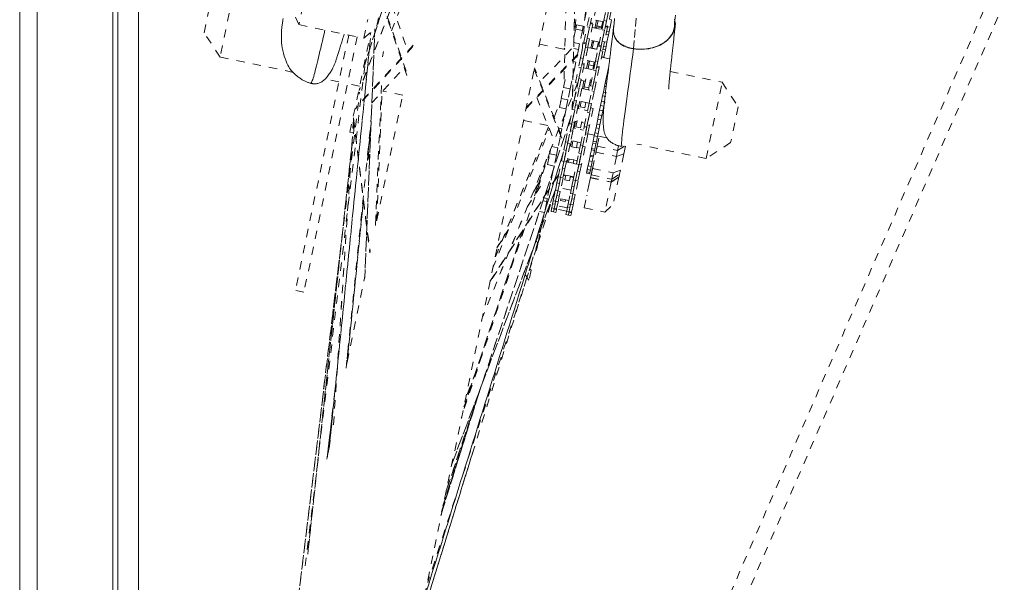
# Model space of a CAD drawing. Units: inches. Extents: x -241 to 254, y 0 to 226.
# Drawn here: x -74 to -62, y 166 to 173 of the extents above; entities that cross this region are included whole.
import ezdxf

# ---------------------------------------------------------------- set-up
doc = ezdxf.new("R2010")
doc.units = ezdxf.units.IN
doc.header["$MEASUREMENT"] = 0
doc.linetypes.add('DASHED', pattern=[0.2, 0.1, -0.1])
doc.layers.add('Unnamed [1.1]', color=7, linetype='Continuous', lineweight=0)

msp = doc.modelspace()

# ---------------------------------------------------------------- linework, layer by layer
at = {"layer": 'Unnamed [1.1]', "color": 18, "linetype": 'DASHED', "lineweight": 0, "true_color": 0x000000}
for p, q in [((-71.2390605, 153.4977319), (-42.5709962, 219.4297659)), ((-71.0648191, 153.4219696), (-42.3967548, 219.3540036)), ((-67.1727765, 177.1991577), (-70.760991, 159.9914922)), ((-70.2466392, 172.3686205), (-68.7100478, 177.1489816)), ((-68.7081918, 177.1549116), (-70.2464068, 172.3694996)), ((-67.2098578, 177.0293469), (-67.6097544, 172.5469423)), ((-67.6095529, 172.5484632), (-67.2097551, 177.0297604)), ((-67.3986935, 176.1157179), (-67.6990145, 172.749447)), ((-69.1379326, 175.0861875), (-70.3091245, 172.0689655)), ((-69.1413364, 175.07846), (-70.3078182, 172.0733722)), ((-67.6564257, 174.8955277), (-67.7293353, 171.8320624)), ((-67.7287852, 171.8348426), (-67.6559975, 174.8931807)), ((-69.9162889, 172.7889047), (-69.2743885, 174.4425669)), ((-67.7768466, 174.3025568), (-67.8286003, 172.1280064)), ((-71.8022543, 173.3948078), (-71.9946968, 172.4719293)), ((-72.1883993, 172.7676984), (-72.0980234, 173.2011054)), ((-71.0389623, 172.8648517), (-71.1836931, 173.1627402)), ((-70.9920879, 173.0896427), (-71.0389623, 172.8648517)), ((-69.7313387, 172.2509343), (-70.0363831, 173.1384086)), ((-70.03378, 173.1510498), (-69.7287695, 172.2636743)), ((-69.9109014, 173.0960415), (-69.7210825, 172.543796)), ((-67.3443509, 172.9134426), (-67.3074644, 173.0903358)), ((-67.2780961, 173.0842118), (-67.3149826, 172.9073186)), ((-67.5602161, 173.0121359), (-67.5945906, 172.8472892)), ((-67.4389644, 173.0720585), (-67.4783139, 172.8833534)), ((-67.3149801, 172.9073307), (-67.2872282, 173.0404178)), ((-67.2578599, 173.0342938), (-67.2972095, 172.8455888)), ((-71.0389623, 172.8648517), (-70.2517975, 172.7007089)), ((-70.2517975, 172.7007089), (-70.2049231, 172.9254998)), ((-70.0760127, 172.9485274), (-70.100762, 172.8298395)), ((-67.6861889, 172.8109544), (-67.675111, 172.8640796)), ((-67.5945906, 172.8472892), (-67.675111, 172.8640796)), ((-67.5945906, 172.8472892), (-67.6056685, 172.794164)), ((-67.5879856, 172.6513368), (-67.5486361, 172.8400418)), ((-67.5254554, 172.9512073), (-67.5486361, 172.8400418)), ((-67.5486361, 172.8400418), (-67.5192678, 172.8339178)), ((-67.4960871, 172.9450833), (-67.5192678, 172.8339178)), ((-67.4807674, 172.8715878), (-67.5176539, 172.6946946)), ((-67.5101358, 172.877712), (-67.4807677, 172.8715874)), ((-67.4783138, 172.8833516), (-67.5076818, 172.8894761)), ((-67.4928628, 172.8863853), (-67.4942018, 172.8743886)), ((-67.3476526, 172.8976073), (-67.4700203, 172.923123)), ((-67.4531975, 172.824326), (-67.4341595, 172.9156248)), ((-67.4353426, 172.8206167), (-67.4316881, 172.8381418)), ((-67.4316881, 172.8381418), (-67.4291006, 172.8505509)), ((-67.4316881, 172.8381418), (-67.3748759, 172.8262951)), ((-67.4291006, 172.8505509), (-67.4163033, 172.9119214)), ((-67.3722883, 172.8387042), (-67.4291006, 172.8505509)), ((-67.3722883, 172.8387042), (-67.3748759, 172.8262951)), ((-67.3594911, 172.9000747), (-67.3722883, 172.8387042)), ((-67.3443509, 172.9134426), (-67.3675316, 172.8022772)), ((-67.3443509, 172.9134426), (-67.3149826, 172.9073186)), ((-67.3149826, 172.9073186), (-67.3381633, 172.7961532)), ((-67.329032, 172.8399471), (-67.2996621, 172.8338226)), ((-67.327742, 172.8461038), (-67.299466, 172.8402086)), ((-67.2972102, 172.8455905), (-67.3265781, 172.8517113)), ((-67.3007528, 172.8340325), (-67.2994651, 172.8402076)), ((-67.2994651, 172.8402076), (-67.3007515, 172.8340383)), ((-67.299466, 172.8402086), (-67.2700961, 172.8340841)), ((-67.2983083, 172.8457553), (-67.2994649, 172.8402085)), ((-67.2794056, 172.9309408), (-67.2511296, 172.9250457)), ((-67.251129, 172.9250458), (-67.2700837, 172.8341463)), ((-71.9946968, 172.4719293), (-72.1883993, 172.7676984)), ((-70.4366717, 172.7392596), (-71.0814331, 169.6472372)), ((-70.3335136, 172.7177486), (-70.9782751, 169.6257263)), ((-70.4214701, 171.5611301), (-70.1690941, 172.771426)), ((-70.2517975, 172.7007089), (-70.100762, 172.8298395)), ((-70.1186569, 172.8145996), (-70.243329, 169.7937101)), ((-70.2427749, 169.7980382), (-70.1182679, 172.8149263)), ((-67.7080482, 172.7061257), (-67.6861889, 172.8109544)), ((-67.6861889, 172.8109544), (-67.6056685, 172.794164)), ((-67.6056685, 172.794164), (-67.639051, 172.6340747)), ((-67.5192678, 172.8339178), (-67.5586173, 172.6452128)), ((-67.5470222, 172.7008186), (-67.5192662, 172.8339253)), ((-67.4890595, 172.8318198), (-67.3666917, 172.8063003)), ((-67.4519053, 172.8304969), (-67.4340537, 172.826772)), ((-67.4068811, 172.6135721), (-67.3675316, 172.8022772)), ((-67.3748759, 172.8262951), (-67.3785303, 172.80877)), ((-67.3381633, 172.7961532), (-67.3775128, 172.6074481)), ((-67.3772407, 172.8149279), (-67.3654017, 172.8124569)), ((-67.3675316, 172.8022772), (-67.3381633, 172.7961532)), ((-67.3659177, 172.663054), (-67.3381617, 172.7961606)), ((-67.2996629, 172.8338231), (-67.3365494, 172.65693)), ((-67.3173406, 172.7490177), (-67.2890645, 172.7431225)), ((-67.3093473, 172.7873521), (-67.281071, 172.7814558)), ((-67.2890646, 172.7431214), (-67.3080194, 172.6522219)), ((-67.281071, 172.7814558), (-67.2890644, 172.7431223)), ((-67.2700968, 172.8340836), (-67.281071, 172.7814558)), ((-70.6729318, 167.7303018), (-70.1729906, 172.6990433)), ((-70.1730433, 172.6989965), (-70.6725201, 167.7348698)), ((-69.6582435, 172.6020857), (-70.3553948, 171.8470714)), ((-69.6555802, 172.6147753), (-70.3438187, 171.8694136)), ((-68.1259204, 172.6282033), (-67.818221, 172.5640405)), ((-67.639051, 172.6340747), (-67.7094144, 172.6487472)), ((-67.639051, 172.6340747), (-67.6535101, 172.5647345)), ((-67.6273255, 172.462678), (-67.590439, 172.6395712)), ((-67.5610707, 172.6334472), (-67.5979573, 172.456554)), ((-67.5904395, 172.6395694), (-67.5610715, 172.6334487)), ((-67.5586176, 172.6452128), (-67.5879856, 172.6513373)), ((-67.5470222, 172.7008186), (-67.5702028, 172.5896532)), ((-67.567624, 172.6020189), (-67.567576, 172.6020683)), ((-67.5470222, 172.7008186), (-67.5176539, 172.6946946)), ((-67.5176539, 172.6946946), (-67.5408346, 172.5835292)), ((-67.3985883, 172.6533402), (-67.5209561, 172.6788597)), ((-67.5041299, 172.5800742), (-67.4850914, 172.6713751)), ((-67.4898422, 172.6485737), (-67.4719887, 172.6448489)), ((-67.4857631, 172.5788195), (-67.4672384, 172.6676569)), ((-67.4462211, 172.4249133), (-67.4093346, 172.6018065)), ((-67.4104261, 172.6558101), (-67.4289509, 172.5669727)), ((-67.4151775, 172.6330008), (-67.4033386, 172.6305337)), ((-67.4093338, 172.6018046), (-67.3799659, 172.5956839)), ((-67.377512, 172.607448), (-67.4068819, 172.6135725)), ((-67.3659177, 172.663054), (-67.3890984, 172.5518885)), ((-67.3810526, 172.595909), (-67.3785992, 172.6076745)), ((-67.3659177, 172.663054), (-67.3365494, 172.65693)), ((-67.3365494, 172.65693), (-67.3597301, 172.5457645)), ((-67.3472834, 172.6054278), (-67.3190066, 172.5995314)), ((-67.336309, 172.6580561), (-67.308033, 172.6521609)), ((-67.3190066, 172.5995314), (-67.3270001, 172.5611979)), ((-67.3080325, 172.6521592), (-67.3190066, 172.5995314)), ((-70.0132193, 172.5391883), (-70.0265435, 172.4752907)), ((-68.2885487, 171.8485026), (-67.6095384, 172.5482497)), ((-68.2857, 171.862013), (-67.6066056, 172.5618468)), ((-67.736394, 172.5701912), (-68.1196673, 172.1752128)), ((-67.8299225, 172.5664586), (-67.817925, 172.5783696)), ((-67.8205967, 172.5645346), (-67.8181035, 172.5670098)), ((-67.711128, 172.5767492), (-67.6535101, 172.5647345)), ((-67.6535101, 172.5647345), (-67.6854459, 172.4115832)), ((-67.5979547, 172.456566), (-67.5702028, 172.5896532)), ((-67.5408346, 172.5835292), (-67.5801841, 172.3948242)), ((-67.5702028, 172.5896532), (-67.5408346, 172.5835292)), ((-67.5399951, 172.5875527), (-67.4176275, 172.562037)), ((-67.4862776, 172.5763521), (-67.4857631, 172.5788195)), ((-67.4289509, 172.5669727), (-67.4857631, 172.5788195)), ((-67.4289509, 172.5669727), (-67.4294654, 172.5645054)), ((-67.3799663, 172.5956825), (-67.4168528, 172.4187893)), ((-67.4168503, 172.4188014), (-67.3890984, 172.5518885)), ((-67.3597301, 172.5457645), (-67.3990796, 172.3570595)), ((-67.3890984, 172.5518885), (-67.3597301, 172.5457645)), ((-67.3552775, 172.5670945), (-67.3269994, 172.5611955)), ((-67.3270003, 172.561197), (-67.345955, 172.4702975)), ((-71.1086407, 172.2871652), (-71.9946968, 172.4719293)), ((-67.6854459, 172.4115832), (-67.7149126, 172.4177278)), ((-67.6854459, 172.4115832), (-67.7030134, 172.3273362)), ((-67.6273255, 172.462678), (-67.6505062, 172.3515126)), ((-67.6273255, 172.462678), (-67.5979573, 172.456554)), ((-67.5979573, 172.456554), (-67.6211379, 172.3453886)), ((-67.5826375, 172.3830585), (-67.6198036, 172.2048247)), ((-67.6120053, 172.3891816), (-67.5826373, 172.3830571)), ((-67.5801834, 172.394825), (-67.6095534, 172.4009495)), ((-67.449524, 172.4090768), (-67.5718917, 172.4345926)), ((-67.5550649, 172.3358098), (-67.5360256, 172.4271149)), ((-67.5372127, 172.3320875), (-67.5273383, 172.3794414)), ((-67.5273383, 172.3794414), (-67.5181735, 172.4233923)), ((-67.5273383, 172.3794414), (-67.470526, 172.3675947)), ((-67.470526, 172.3675947), (-67.4804005, 172.3202408)), ((-67.4613612, 172.4115455), (-67.470526, 172.3675947)), ((-67.4462211, 172.4249133), (-67.4694017, 172.3137479)), ((-67.4462211, 172.4249133), (-67.4168528, 172.4187893)), ((-67.4168528, 172.4187893), (-67.4400335, 172.3076239)), ((-67.3990797, 172.3570601), (-67.4284477, 172.3631847)), ((-67.3751822, 172.4716562), (-67.2756264, 172.4508964)), ((-67.3742459, 172.4761328), (-67.3459679, 172.4702339)), ((-67.3459681, 172.4702348), (-67.3469023, 172.4657548)), ((-70.9620553, 166.3086839), (-70.2420666, 172.3569842)), ((-70.9620412, 166.3088011), (-70.2420597, 172.3570419)), ((-70.1556823, 171.9185727), (-69.7631823, 172.3436498)), ((-68.1886526, 172.3274146), (-67.8197943, 171.398146)), ((-67.8673276, 171.5394073), (-68.1857257, 172.3415511)), ((-67.7030134, 172.3273362), (-67.7330477, 172.1833035)), ((-67.7169946, 172.3302516), (-67.7030134, 172.3273362)), ((-67.6898558, 172.1628075), (-67.6505062, 172.3515126)), ((-67.6211379, 172.3453886), (-67.6604875, 172.1566835)), ((-67.6505062, 172.3515126), (-67.6211379, 172.3453886)), ((-67.6491719, 172.2109487), (-67.6211361, 172.3453974)), ((-67.5909309, 172.3432894), (-67.4685632, 172.3177736)), ((-67.5087513, 172.1250429), (-67.4694017, 172.3137479)), ((-67.4400335, 172.3076239), (-67.479383, 172.1189189)), ((-67.4694017, 172.3137479), (-67.4400335, 172.3076239)), ((-67.4680674, 172.173184), (-67.4400316, 172.3076328)), ((-67.4015331, 172.3452939), (-67.4386991, 172.16706)), ((-67.4309016, 172.3514168), (-67.4015335, 172.3452922)), ((-67.3055917, 172.2648593), (-67.3125278, 172.2315966)), ((-67.2895701, 172.3416927), (-67.3055917, 172.2648593)), ((-66.5414587, 172.2978047), (-65.9128493, 172.1667244)), ((-70.5550149, 172.1717208), (-70.7234243, 172.2068382)), ((-70.3050176, 172.1195903), (-70.4518584, 172.1502102)), ((-70.1108579, 170.4311431), (-70.0378218, 172.2008576)), ((-67.6636492, 172.1573425), (-68.8161895, 169.320453)), ((-67.6641032, 172.1574374), (-68.8158838, 169.3224178)), ((-67.8339216, 172.1024863), (-67.8135681, 172.2000939)), ((-67.7330477, 172.1833035), (-67.7534013, 172.0856958)), ((-67.7043441, 171.9518005), (-67.664263, 172.1440136)), ((-67.6604871, 172.1566824), (-67.6898551, 172.162807)), ((-67.6491719, 172.2109487), (-67.67237, 172.0996998)), ((-67.6642632, 172.1440118), (-67.663177, 172.143786)), ((-67.6491719, 172.2109487), (-67.6198036, 172.2048247)), ((-67.6198036, 172.2048247), (-67.6430017, 172.0935758)), ((-67.569108, 172.1791287), (-67.6228256, 172.1903293)), ((-67.6062357, 172.0904146), (-67.5869607, 172.1828502)), ((-67.5834552, 172.1103266), (-67.5622667, 172.2119384)), ((-67.5054545, 172.2000917), (-67.526643, 172.0984798)), ((-67.5004579, 172.1648136), (-67.5122968, 172.1672807)), ((-67.4793834, 172.1189176), (-67.5087514, 172.1250421)), ((-67.4680674, 172.173184), (-67.4912655, 172.0619351)), ((-67.4680674, 172.173184), (-67.4386991, 172.16706)), ((-67.4386991, 172.16706), (-67.4618972, 172.0558111)), ((-67.3278467, 172.1581332), (-67.3362791, 172.1176946)), ((-67.3125278, 172.2315966), (-67.3278467, 172.1581332)), ((-67.3278467, 172.1581332), (-67.3130548, 172.1550487)), ((-67.3125278, 172.2315966), (-67.3036843, 172.2297525)), ((-66.1052918, 171.2438459), (-65.9128493, 172.1667244)), ((-65.9128493, 172.1667244), (-65.7191468, 171.8709553)), ((-71.0519626, 165.8665787), (-70.3047923, 172.0467393)), ((-70.0976148, 170.49504), (-69.7816155, 172.0104483)), ((-70.0967174, 170.4992936), (-70.033221, 172.0512567)), ((-70.0962661, 170.5011054), (-70.0328273, 172.0516611)), ((-69.7816053, 172.0104462), (-70.0241488, 172.0610224)), ((-67.8616577, 171.9694751), (-67.8339216, 172.1024863)), ((-67.8339216, 172.1024863), (-67.7534013, 172.0856958)), ((-67.7534013, 172.0856958), (-67.7811373, 171.9526846)), ((-67.703278, 171.9514773), (-67.67237, 172.0996998)), ((-67.6430017, 172.0935758), (-67.6820926, 171.9061114)), ((-67.6440185, 172.0941355), (-67.6749758, 171.9456765)), ((-67.67237, 172.0996998), (-67.6430017, 172.0935758)), ((-67.6138193, 172.091996), (-67.6457152, 171.9390361)), ((-67.6138188, 172.0919951), (-67.4914511, 172.0664793)), ((-67.5883836, 172.086692), (-67.5834552, 172.1103266)), ((-67.526643, 172.0984798), (-67.5834552, 172.1103266)), ((-67.526643, 172.0984798), (-67.5315714, 172.0748453)), ((-67.5232396, 171.9140358), (-67.4831585, 172.1062489)), ((-67.5221735, 171.9137126), (-67.4912655, 172.0619351)), ((-67.4618972, 172.0558111), (-67.5009881, 171.8683467)), ((-67.462914, 172.0563708), (-67.4938713, 171.9079118)), ((-67.4912655, 172.0619351), (-67.4618972, 172.0558111)), ((-67.4831595, 172.1062507), (-67.4820713, 172.1060212)), ((-67.3604521, 172.0017707), (-67.3737621, 171.9379412)), ((-67.3506886, 172.0485922), (-67.3604521, 172.0017707)), ((-67.3604521, 172.0017707), (-67.3217975, 171.9937103)), ((-67.3362791, 172.1176946), (-67.3506886, 172.0485922)), ((-67.3506886, 172.0485922), (-67.3120341, 172.0405318)), ((-67.3362791, 172.1176946), (-67.3180763, 172.1138989)), ((-68.1573434, 171.9836967), (-67.9615842, 171.4905186)), ((-67.9481071, 171.7430005), (-67.8675532, 171.9412778)), ((-67.8844004, 171.8604098), (-67.8616577, 171.9694751)), ((-67.7811373, 171.9526846), (-67.8616577, 171.9694751)), ((-67.7811373, 171.9526846), (-67.8038801, 171.8436194)), ((-67.7043441, 171.9518005), (-67.7274505, 171.8409913)), ((-67.7043441, 171.9518005), (-67.6749758, 171.9456765)), ((-67.6562983, 171.8882837), (-67.6994814, 171.6811947)), ((-67.6749758, 171.9456765), (-67.6980822, 171.8348673)), ((-67.6856674, 171.8944069), (-67.6562974, 171.8882824)), ((-67.6820917, 171.9061104), (-67.6831779, 171.9063361)), ((-67.6570206, 171.8468703), (-67.6381316, 171.9374548)), ((-67.5233477, 171.9135192), (-67.6457154, 171.939035)), ((-67.633438, 171.8706288), (-67.6202794, 171.9337322)), ((-67.5634672, 171.9218854), (-67.5766258, 171.8587821)), ((-67.5232396, 171.9140358), (-67.546346, 171.8032267)), ((-67.5232396, 171.9140358), (-67.4938713, 171.9079118)), ((-67.4938713, 171.9079118), (-67.5169777, 171.7971027)), ((-67.3846746, 171.8856089), (-67.3966784, 171.8280434)), ((-67.3737621, 171.9379412), (-67.3846746, 171.8856089)), ((-67.3846746, 171.8856089), (-67.3460201, 171.8775485)), ((-67.3737621, 171.9379412), (-67.3351075, 171.9298807)), ((-67.3460201, 171.8775485), (-67.3351075, 171.9298807)), ((-67.8038801, 171.8436194), (-67.8844004, 171.8604098)), ((-67.8038801, 171.8436194), (-67.8289045, 171.7236119)), ((-67.7635165, 171.6680327), (-67.7274505, 171.8409913)), ((-67.6980822, 171.8348673), (-67.7341482, 171.6619087)), ((-67.7288497, 171.6873187), (-67.6980807, 171.8348747)), ((-67.7274505, 171.8409913), (-67.6980822, 171.8348673)), ((-67.6645911, 171.8485148), (-67.6391552, 171.8432092)), ((-67.5766258, 171.8587821), (-67.633438, 171.8706288)), ((-67.5824121, 171.6302681), (-67.546346, 171.8032267)), ((-67.5823441, 171.8313649), (-67.5422234, 171.822999)), ((-67.5169777, 171.7971027), (-67.5530438, 171.6241441)), ((-67.5477452, 171.649554), (-67.5169762, 171.79711)), ((-67.546346, 171.8032267), (-67.5169777, 171.7971027)), ((-67.4751938, 171.8505191), (-67.5183769, 171.64343)), ((-67.5045617, 171.8566421), (-67.4751937, 171.8505176)), ((-67.500988, 171.8683455), (-67.5020743, 171.8685751)), ((-67.4085665, 171.7710329), (-67.419107, 171.7204846)), ((-67.3966784, 171.8280434), (-67.4085665, 171.7710329)), ((-67.4085665, 171.7710329), (-67.3699119, 171.7629725)), ((-67.3966784, 171.8280434), (-67.3580239, 171.8199829)), ((-67.3804525, 171.7124242), (-67.3699119, 171.7629725)), ((-67.3699119, 171.7629725), (-67.3580239, 171.8199829)), ((-67.3580239, 171.8199829), (-67.3460201, 171.8775485)), ((-65.7191468, 171.8709553), (-65.8095227, 171.4375483)), ((-70.3780106, 171.7102344), (-70.624225, 167.9549291)), ((-70.3777225, 171.7079145), (-70.6235504, 167.9585044)), ((-70.4683366, 168.702707), (-70.1632263, 171.7350917)), ((-70.3791271, 171.7192868), (-70.179462, 170.1021762)), ((-70.3784058, 171.7367196), (-70.1776814, 170.1110291)), ((-70.1668478, 171.6468201), (-70.2098139, 171.2192361)), ((-70.2097943, 171.2189524), (-70.1668894, 171.6459285)), ((-69.2552233, 167.2157683), (-67.7523043, 171.722183)), ((-67.751989, 171.7233129), (-69.2533226, 167.2216519)), ((-68.0223463, 171.6435981), (-68.3183629, 171.7053247)), ((-67.8289045, 171.7236119), (-67.853681, 171.6047939)), ((-67.8289045, 171.7236119), (-67.8390048, 171.7257181)), ((-67.8096342, 171.4468704), (-67.7639942, 171.665742)), ((-67.7346259, 171.659618), (-67.7802659, 171.4407464)), ((-67.7639941, 171.6657409), (-67.734626, 171.6596163)), ((-67.7341473, 171.6619078), (-67.7635172, 171.6680323)), ((-67.7288497, 171.6873187), (-67.7511312, 171.5804653)), ((-67.7288497, 171.6873187), (-67.6994814, 171.6811947)), ((-67.6994814, 171.6811947), (-67.7217629, 171.5743413)), ((-67.7059668, 171.6121437), (-67.6889034, 171.6939731)), ((-67.6710518, 171.690249), (-67.6964877, 171.6955546)), ((-67.6840739, 171.6277991), (-67.6685731, 171.7021347)), ((-67.6117609, 171.690288), (-67.6272616, 171.6159524)), ((-67.57412, 171.6700389), (-67.6142388, 171.6784049)), ((-67.5477452, 171.649554), (-67.5700267, 171.5427007)), ((-67.5477452, 171.649554), (-67.5183769, 171.64343)), ((-67.5183769, 171.64343), (-67.5406584, 171.5365767)), ((-67.4317226, 171.6599854), (-67.4406758, 171.6170491)), ((-67.419107, 171.7204846), (-67.4317226, 171.6599854)), ((-67.4317226, 171.6599854), (-67.393068, 171.651925)), ((-67.419107, 171.7204846), (-67.3804525, 171.7124242)), ((-67.4020213, 171.6089887), (-67.393068, 171.651925)), ((-67.393068, 171.651925), (-67.3804525, 171.7124242)), ((-70.388241, 171.5542016), (-70.4214703, 171.5611318)), ((-70.3694937, 171.6412122), (-70.40272, 171.3333978)), ((-68.6928145, 169.9099603), (-68.0056008, 171.6014843)), ((-68.0160792, 171.6278921), (-68.6606884, 170.047866)), ((-68.6591171, 170.0504366), (-68.0158532, 171.6271651)), ((-67.853681, 171.6047939), (-67.8854419, 171.6114168)), ((-67.853681, 171.6047939), (-67.8756383, 171.499495)), ((-67.7802666, 171.4407433), (-67.7511312, 171.5804653)), ((-67.7217629, 171.5743413), (-67.7537393, 171.4209951)), ((-67.7511312, 171.5804653), (-67.7217629, 171.5743413)), ((-67.7135497, 171.6137242), (-67.688114, 171.6084224)), ((-67.6272616, 171.6159524), (-67.6840739, 171.6277991)), ((-67.6313028, 171.5965744), (-67.5911821, 171.5882084)), ((-67.6285298, 171.4091058), (-67.5828897, 171.6279774)), ((-67.5991621, 171.4029786), (-67.5700267, 171.5427007)), ((-67.5535214, 171.6218534), (-67.5991615, 171.4029818)), ((-67.5828903, 171.627976), (-67.5535223, 171.6218515)), ((-67.5530436, 171.6241429), (-67.5824116, 171.6302675)), ((-67.5406584, 171.5365767), (-67.5726348, 171.3832304)), ((-67.5700267, 171.5427007), (-67.5406584, 171.5365767)), ((-67.4596082, 171.5262536), (-67.5393428, 171.5428802)), ((-67.4538039, 171.5540918), (-67.4610459, 171.5193622)), ((-67.4406758, 171.6170491), (-67.4538039, 171.5540918)), ((-67.4538039, 171.5540918), (-67.4151494, 171.5460314)), ((-67.4406758, 171.6170491), (-67.4020213, 171.6089887)), ((-67.4223914, 171.5113018), (-67.4151494, 171.5460314)), ((-67.4151494, 171.5460314), (-67.4020213, 171.6089887)), ((-70.3979239, 171.406537), (-70.9331378, 166.4487632)), ((-70.9329146, 166.4496836), (-70.3981054, 171.4037086)), ((-67.8756383, 171.499495), (-67.9019359, 171.3733821)), ((-67.8096342, 171.4468704), (-67.8303321, 171.3476117)), ((-67.8096342, 171.4468704), (-67.7802659, 171.4407464)), ((-67.7802659, 171.4407464), (-67.8009638, 171.3414877)), ((-67.753747, 171.4209579), (-67.7981054, 171.2082325)), ((-67.7537399, 171.4209964), (-67.7831079, 171.4271172)), ((-67.7514454, 171.3940462), (-67.7378627, 171.4591837)), ((-67.6230787, 171.4352483), (-67.7454463, 171.4607641)), ((-67.7350983, 171.383106), (-67.7200106, 171.4554606)), ((-67.6631984, 171.4436139), (-67.6782861, 171.3712593)), ((-67.6285298, 171.4091058), (-67.6492276, 171.309847)), ((-67.6285298, 171.4091058), (-67.5991615, 171.4029818)), ((-67.4798948, 171.42897), (-67.4933619, 171.3643872)), ((-67.4744634, 171.4550172), (-67.4798948, 171.42897)), ((-67.4798948, 171.42897), (-67.4412403, 171.4209096)), ((-67.4610459, 171.5193622), (-67.4744634, 171.4550172)), ((-67.4744634, 171.4550172), (-67.4358088, 171.4469568)), ((-67.4610459, 171.5193622), (-67.4223914, 171.5113018)), ((-67.4547074, 171.3563268), (-67.4412403, 171.4209096)), ((-67.4412403, 171.4209096), (-67.4358088, 171.4469568)), ((-67.4358088, 171.4469568), (-67.4223914, 171.5113018)), ((-67.427464, 171.3913961), (-67.4018543, 171.5142102)), ((-67.3110996, 171.495286), (-67.4209537, 171.5181932)), ((-66.1052918, 171.2438459), (-66.9456248, 171.4190756)), ((-65.8095227, 171.4375483), (-66.1052918, 171.2438459)), ((-70.2037736, 171.3320891), (-70.1857939, 171.1877401)), ((-70.2024503, 171.3446888), (-70.1850233, 171.204777)), ((-67.834789, 171.3262355), (-69.560443, 165.7891167)), ((-69.5603278, 165.7894862), (-67.8350179, 171.3255008)), ((-67.992088, 171.3439811), (-69.0727334, 168.1037293)), ((-68.0284791, 171.1694651), (-68.0011234, 171.3006526)), ((-68.0011234, 171.3006526), (-67.9899755, 171.3541132)), ((-67.920603, 171.2838622), (-68.0011234, 171.3006526)), ((-67.9019359, 171.3733821), (-67.9758834, 171.3888019)), ((-67.920603, 171.2838622), (-67.9479588, 171.1526746)), ((-67.9019359, 171.3733821), (-67.920603, 171.2838622)), ((-67.8579554, 171.215141), (-67.8303321, 171.3476117)), ((-67.8303321, 171.3476117), (-67.8009638, 171.3414877)), ((-67.8009638, 171.3414877), (-67.8285871, 171.209017)), ((-67.8274737, 171.2143565), (-67.800961, 171.3415009)), ((-67.7590301, 171.3956221), (-67.7335943, 171.3903203)), ((-67.6782861, 171.3712593), (-67.7350983, 171.383106)), ((-67.6768509, 171.1773764), (-67.6492276, 171.309847)), ((-67.6767812, 171.3784723), (-67.6366624, 171.3701063)), ((-67.6492276, 171.309847), (-67.6198593, 171.303723)), ((-67.6198593, 171.303723), (-67.6474826, 171.1712524)), ((-67.6463692, 171.1765918), (-67.6198566, 171.3037362)), ((-67.5991615, 171.4029818), (-67.6198593, 171.303723)), ((-67.5726425, 171.3831933), (-67.6170009, 171.1704678)), ((-67.5726343, 171.3832316), (-67.6020023, 171.3893562)), ((-67.428101, 171.3883414), (-67.5522558, 170.7929436)), ((-67.4969333, 171.3472603), (-67.5102102, 171.2835894)), ((-67.4933619, 171.3643872), (-67.4969333, 171.3472603)), ((-67.4969333, 171.3472603), (-67.4582788, 171.3391999)), ((-67.4933619, 171.3643872), (-67.4547074, 171.3563268)), ((-67.4838219, 171.1211259), (-67.4423999, 171.3197694)), ((-67.4715557, 171.275529), (-67.4582788, 171.3391999)), ((-67.4582788, 171.3391999), (-67.4547074, 171.3563268)), ((-67.4423999, 171.3197694), (-67.427464, 171.3913961)), ((-67.4423999, 171.3197694), (-67.4304997, 171.3768382)), ((-67.4423999, 171.3197694), (-67.1933855, 171.2678439)), ((-67.4278684, 171.3894522), (-67.4315192, 171.3902134)), ((-67.4304997, 171.3768382), (-67.427464, 171.3913961)), ((-67.427464, 171.3913961), (-67.1784496, 171.3394706)), ((-67.1784496, 171.3394706), (-67.1933855, 171.2678439)), ((-67.1933855, 171.2678439), (-67.1041431, 171.299031)), ((-67.1664017, 171.3972475), (-67.1784496, 171.3394706)), ((-67.1784496, 171.3394706), (-67.0964764, 171.3909856)), ((-67.1041431, 171.299031), (-67.1455651, 171.1003875)), ((-67.1041431, 171.299031), (-67.0848947, 171.3913386)), ((-68.0387749, 171.2339885), (-68.1862215, 170.7922775)), ((-68.1860564, 170.7925651), (-68.0383515, 171.2350502)), ((-67.9479588, 171.1526746), (-68.0284791, 171.1694651)), ((-67.8982337, 171.0219823), (-67.8499248, 171.2536528)), ((-67.8285878, 171.2090136), (-67.8688654, 171.0158583)), ((-67.8285864, 171.2090189), (-67.8579562, 171.2151396)), ((-67.8274737, 171.2143565), (-67.8458831, 171.1260725)), ((-67.8274737, 171.2143565), (-67.7981054, 171.2082325)), ((-67.7981054, 171.2082325), (-67.8165148, 171.1199485)), ((-67.7994813, 171.2016354), (-67.7740455, 171.1963298)), ((-67.7918973, 171.2000548), (-67.7833395, 171.2410944)), ((-67.7654909, 171.2373602), (-67.7909267, 171.242662)), ((-67.7734658, 171.1991105), (-67.7654881, 171.2373686)), ((-67.7734658, 171.1991105), (-67.7166536, 171.1872638)), ((-67.7086758, 171.2255218), (-67.7654881, 171.2373686)), ((-67.7172325, 171.1844857), (-67.6771137, 171.1761197)), ((-67.7171292, 170.9842177), (-67.6688203, 171.2158882)), ((-67.7086758, 171.2255218), (-67.7166536, 171.1872638)), ((-67.668559, 171.2171462), (-67.7086778, 171.2255122)), ((-67.6474834, 171.171249), (-67.6877609, 170.9780937)), ((-67.6474827, 171.1712541), (-67.6768506, 171.1773748)), ((-67.6463692, 171.1765918), (-67.6647786, 171.0883078)), ((-67.6463692, 171.1765918), (-67.6170009, 171.1704678)), ((-67.6170009, 171.1704678), (-67.6354103, 171.0821838)), ((-67.5346229, 171.1665157), (-67.5459488, 171.1122011)), ((-67.5245206, 171.2149627), (-67.5367062, 171.156525)), ((-67.5269841, 171.2031483), (-67.527629, 171.2000559)), ((-67.5129797, 171.2703081), (-67.5247355, 171.2139319)), ((-67.5247355, 171.2139319), (-67.486081, 171.2058715)), ((-67.5102102, 171.2835894), (-67.5129797, 171.2703081)), ((-67.4743252, 171.2622477), (-67.5129797, 171.2703081)), ((-67.5102102, 171.2835894), (-67.4715557, 171.275529)), ((-67.4980517, 171.1484646), (-67.486081, 171.2058715)), ((-67.486081, 171.2058715), (-67.4743252, 171.2622477)), ((-67.4743252, 171.2622477), (-67.4715557, 171.275529)), ((-67.1933855, 171.2678439), (-67.2348074, 171.0692003)), ((-67.8914327, 171.0546237), (-68.7276735, 169.7428449)), ((-68.7255541, 169.7526401), (-67.8894189, 171.0642531)), ((-67.9630545, 171.0802816), (-67.991022, 170.9461603)), ((-67.9630545, 171.0802816), (-67.9661662, 171.0809305)), ((-67.9479588, 171.1526746), (-67.9630545, 171.0802816)), ((-67.8688653, 171.0158588), (-67.8458831, 171.1260725)), ((-67.8458831, 171.1260725), (-67.8165148, 171.1199485)), ((-67.8165148, 171.1199485), (-67.8396698, 171.0089058)), ((-67.7090083, 171.0231596), (-67.831376, 171.0486754)), ((-67.8259424, 171.0367879), (-67.8237851, 171.0471335)), ((-67.6877608, 170.9780942), (-67.6647786, 171.0883078)), ((-67.6647786, 171.0883078), (-67.6354103, 171.0821838)), ((-67.6354103, 171.0821838), (-67.6585654, 170.9711412)), ((-67.5828275, 170.6463339), (-67.4778108, 171.1499529)), ((-67.5484786, 171.1000696), (-67.5560264, 171.0638731)), ((-67.5560264, 171.0638731), (-67.5173719, 171.0558127)), ((-67.5467011, 171.1085934), (-67.5556874, 171.0654985)), ((-67.5556874, 171.0654985), (-67.5170329, 171.0574381)), ((-67.5473377, 171.1055407), (-67.5533148, 171.0768768)), ((-67.5420716, 171.1307949), (-67.5523062, 171.0817136)), ((-67.5523062, 171.0817136), (-67.5136517, 171.0736532)), ((-67.5476188, 171.1041927), (-67.5433447, 171.1246895)), ((-67.5459488, 171.1122011), (-67.5072943, 171.1041407)), ((-67.5365161, 171.1574368), (-67.5390045, 171.1455035)), ((-67.5367062, 171.156525), (-67.4980517, 171.1484646)), ((-67.5173719, 171.0558127), (-67.5170329, 171.0574381)), ((-67.5170329, 171.0574381), (-67.5136517, 171.0736532)), ((-67.5136517, 171.0736532), (-67.5072943, 171.1041407)), ((-67.5072943, 171.1041407), (-67.4980517, 171.1484645)), ((-67.4998774, 171.0441299), (-67.4838219, 171.1211259)), ((-67.4838219, 171.1211259), (-67.2348074, 171.0692003)), ((-67.2348074, 171.0692003), (-67.250863, 170.9922043)), ((-67.250863, 170.9922043), (-67.1551984, 171.0541899)), ((-67.1455651, 171.1003875), (-67.2348074, 171.0692003)), ((-67.1551984, 171.0541899), (-67.1619617, 171.0217555)), ((-67.1455651, 171.1003875), (-67.1551984, 171.0541899)), ((-68.2747294, 170.6534427), (-68.0687272, 170.9765904)), ((-68.1988051, 170.8400711), (-68.1194548, 170.9620482)), ((-68.1149421, 170.9757536), (-68.1916777, 170.8577957)), ((-67.991022, 170.9461603), (-68.0098066, 170.9500774)), ((-67.991022, 170.9461603), (-68.0023314, 170.8919251)), ((-67.958931, 170.7309019), (-67.9104493, 170.9634008)), ((-67.9324514, 170.8578875), (-67.9137276, 170.9476794)), ((-67.8982337, 171.0219823), (-67.9137276, 170.9476794)), ((-67.9137276, 170.9476794), (-67.8843593, 170.9415554)), ((-67.9030831, 170.8517635), (-67.8843579, 170.9415621)), ((-67.8843593, 170.9415554), (-67.9030831, 170.8517635)), ((-67.8982337, 171.0219823), (-67.8688654, 171.0158583)), ((-67.8688654, 171.0158583), (-67.8843593, 170.9415554)), ((-67.8396699, 171.0089058), (-67.8737148, 170.8456395)), ((-67.8396696, 171.0089077), (-67.8690376, 171.0150284)), ((-67.8335267, 171.0383697), (-67.8080909, 171.0330641)), ((-67.8180419, 170.985341), (-67.8059412, 171.0433714)), ((-67.7612297, 170.9734943), (-67.8180419, 170.985341)), ((-67.7491289, 171.0315247), (-67.7612297, 170.9734943)), ((-67.7512779, 171.02122), (-67.711159, 171.012854)), ((-67.7171292, 170.9842177), (-67.7326231, 170.9099148)), ((-67.7171292, 170.9842177), (-67.6877609, 170.9780937)), ((-67.6877609, 170.9780937), (-67.7032549, 170.9037908)), ((-67.6585654, 170.9711412), (-67.6926104, 170.8078748)), ((-67.6585659, 170.9711428), (-67.6879338, 170.9772636)), ((-67.5088207, 171.0012417), (-67.5066408, 171.0116956)), ((-67.507043, 171.0097664), (-67.258029, 170.957841)), ((-67.5066408, 171.0116956), (-67.4998774, 171.0441299)), ((-67.5029578, 171.0293578), (-67.5066408, 171.0116956)), ((-67.5066408, 171.0116956), (-67.2576263, 170.95977)), ((-67.4998774, 171.0441299), (-67.250863, 170.9922043)), ((-67.2580286, 170.9578407), (-67.3338131, 170.5944084)), ((-67.2580285, 170.9578412), (-67.2580286, 170.9578409)), ((-67.2580286, 170.9578409), (-67.2580285, 170.9578411)), ((-67.2576263, 170.95977), (-67.2580285, 170.9578412)), ((-67.2576263, 170.95977), (-67.1619617, 171.0217555)), ((-67.250863, 170.9922043), (-67.2576263, 170.95977)), ((-67.1621956, 171.0206338), (-67.2321043, 170.6853792)), ((-67.1619617, 171.0217555), (-67.1621955, 171.0206344)), ((-69.191415, 167.5305574), (-67.927612, 170.8810927)), ((-67.9283352, 170.8776716), (-69.190513, 167.5314447)), ((-67.9285638, 170.876067), (-68.1437876, 170.2136255)), ((-67.9284115, 170.8770039), (-68.143475, 170.2150555)), ((-68.0023314, 170.8919251), (-68.0304064, 170.7572884)), ((-67.9030829, 170.8517627), (-67.932451, 170.8578873)), ((-67.9030719, 170.8518172), (-67.9295627, 170.7247779)), ((-67.9030771, 170.8517922), (-67.9150823, 170.7942201)), ((-67.8737149, 170.8456382), (-67.9030829, 170.8517627)), ((-67.8737088, 170.8456682), (-67.885714, 170.7880961)), ((-67.7430537, 170.8598939), (-67.8654214, 170.8854097)), ((-67.7778265, 170.6931372), (-67.743054, 170.8598923)), ((-67.7219792, 170.8139979), (-67.7513472, 170.8201224)), ((-67.7513469, 170.8201228), (-67.7326231, 170.9099148)), ((-67.7219674, 170.8140525), (-67.7484582, 170.6870132)), ((-67.7219727, 170.8140276), (-67.7339778, 170.7564554)), ((-67.7326231, 170.9099148), (-67.7032549, 170.9037908)), ((-67.6926112, 170.8078733), (-67.7219792, 170.8139979)), ((-67.7219786, 170.8139988), (-67.7032535, 170.9037974)), ((-67.7032549, 170.9037908), (-67.7219786, 170.8139988)), ((-67.6926044, 170.8079036), (-67.7046095, 170.7503314)), ((-70.4573326, 168.7555327), (-70.2580616, 170.7386128)), ((-70.2580787, 170.7389206), (-70.457193, 168.7573994)), ((-68.0378467, 170.7216073), (-68.0828717, 170.730996)), ((-68.0304064, 170.7572884), (-68.0712617, 170.7658077)), ((-68.0378467, 170.7216073), (-68.0655084, 170.5889528)), ((-68.0304064, 170.7572884), (-68.0378467, 170.7216073)), ((-67.9769434, 170.6445212), (-67.9663741, 170.6952077)), ((-67.9589287, 170.7309128), (-67.9663741, 170.6952077)), ((-67.9663741, 170.6952077), (-67.9370058, 170.6890837)), ((-67.9295629, 170.7247796), (-67.9589308, 170.7309003)), ((-67.9475751, 170.6383972), (-67.9370052, 170.6890864)), ((-67.9370058, 170.6890837), (-67.9475751, 170.6383972)), ((-67.9295623, 170.7247798), (-67.9370058, 170.6890837)), ((-67.9001949, 170.718655), (-67.9295629, 170.7247796)), ((-67.9295627, 170.7247779), (-67.9150823, 170.7942201)), ((-67.9001944, 170.7186539), (-67.9182069, 170.6322732)), ((-67.9150823, 170.7942201), (-67.885714, 170.7880961)), ((-67.885714, 170.7880961), (-67.9001944, 170.7186539)), ((-67.7695336, 170.7329069), (-67.8919012, 170.7584227)), ((-67.8706123, 170.7332342), (-67.8664658, 170.7531194)), ((-67.8138001, 170.7213875), (-67.8706123, 170.7332342)), ((-67.8096535, 170.7412727), (-67.8138001, 170.7213875)), ((-67.7778242, 170.6931482), (-67.7852696, 170.6574431)), ((-67.7484592, 170.6870147), (-67.7778271, 170.6931355)), ((-67.7484582, 170.6870132), (-67.7339778, 170.7564554)), ((-67.7339778, 170.7564554), (-67.7046095, 170.7503314)), ((-67.7046095, 170.7503314), (-67.7190899, 170.6808892)), ((-68.0655084, 170.5889528), (-68.1260347, 170.6015741)), ((-68.0655084, 170.5889528), (-68.0712871, 170.5612405)), ((-67.9565079, 170.5955626), (-67.985876, 170.6016872)), ((-67.9858754, 170.6016873), (-67.975102, 170.653352)), ((-67.9475757, 170.638397), (-67.9769437, 170.6445215)), ((-67.927138, 170.5894381), (-67.9565079, 170.5955626)), ((-67.9475778, 170.6383844), (-67.9565071, 170.5955633)), ((-67.9565071, 170.5955633), (-67.9493832, 170.6297267)), ((-67.9475748, 170.638399), (-67.9493832, 170.6297267)), ((-67.9493832, 170.6297267), (-67.9200149, 170.6236027)), ((-67.9182076, 170.6322724), (-67.9475757, 170.638397)), ((-67.9200149, 170.6236027), (-67.9271388, 170.5894393)), ((-67.9182065, 170.632275), (-67.9200149, 170.6236027)), ((-67.7964787, 170.6036938), (-67.9188464, 170.6292095)), ((-67.7875463, 170.6465243), (-67.9099141, 170.6720439)), ((-67.8047709, 170.5639226), (-67.7939975, 170.6155873)), ((-67.795839, 170.6067566), (-67.7852696, 170.6574431)), ((-67.76647, 170.6006322), (-67.7958381, 170.6067567)), ((-67.7852696, 170.6574431), (-67.7559013, 170.6513191)), ((-67.7664733, 170.6006198), (-67.7754026, 170.5577986)), ((-67.7754026, 170.5577986), (-67.7682787, 170.591962)), ((-67.7664703, 170.6006344), (-67.7682787, 170.591962)), ((-67.7682787, 170.591962), (-67.7389104, 170.585838)), ((-67.7664707, 170.6006326), (-67.7559008, 170.6513217)), ((-67.7559013, 170.6513191), (-67.7664707, 170.6006326)), ((-67.737102, 170.5945076), (-67.76647, 170.6006322)), ((-67.7484578, 170.6870152), (-67.7559013, 170.6513191)), ((-67.7190892, 170.6808902), (-67.7484592, 170.6870147)), ((-67.7389104, 170.585838), (-67.7460343, 170.5516746)), ((-67.737102, 170.5945104), (-67.7389104, 170.585838)), ((-67.7190899, 170.6808892), (-67.7371024, 170.5945086)), ((-67.5828275, 170.6463339), (-67.3338131, 170.5944084)), ((-67.3338131, 170.5944084), (-67.2321043, 170.6853792)), ((-70.1060498, 170.5475171), (-70.0988018, 170.4893269)), ((-70.1052245, 170.5641151), (-70.0969425, 170.4976233)), ((-68.0712871, 170.5612405), (-68.0957907, 170.4437308)), ((-67.7754023, 170.5577978), (-67.8047703, 170.5639224)), ((-67.7460343, 170.5516733), (-67.7754023, 170.5577978)), ((-68.3264269, 170.3722588), (-69.0399639, 168.2346898)), ((-69.0391903, 168.2368005), (-68.3262564, 170.3725628)), ((-68.6403123, 170.1613877), (-68.5080459, 170.3647072)), ((-68.5011082, 170.3821402), (-68.6383937, 170.1711053)), ((-68.0957907, 170.4437307), (-68.1207408, 170.3240801)), ((-68.0957907, 170.4437308), (-68.108967, 170.4464783)), ((-70.5268728, 170.2120553), (-71.0518851, 165.8684163)), ((-71.0518069, 165.8688487), (-70.5270239, 170.2105912)), ((-69.6501241, 165.3706776), (-68.1444788, 170.2325993)), ((-68.1400113, 170.2316661), (-68.1696714, 170.2378509)), ((-68.1400114, 170.231666), (-68.1532552, 170.1681537)), ((-68.1207408, 170.32408), (-68.1400113, 170.2316661)), ((-68.1207408, 170.3240801), (-68.1359503, 170.3272517)), ((-68.1582247, 170.1691893), (-69.4775936, 166.1082782)), ((-68.1583669, 170.1692195), (-69.4771828, 166.1100106)), ((-68.1610015, 170.1310057), (-68.1700191, 170.1328861)), ((-68.1602905, 170.1344152), (-68.1689367, 170.1362182)), ((-68.1532552, 170.1681537), (-68.1637581, 170.1703438)), ((-68.1602905, 170.1344151), (-68.1610015, 170.1310057)), ((-68.1532552, 170.1681536), (-68.1602905, 170.1344152)), ((-68.2277151, 169.8911139), (-68.2529297, 169.7701946)), ((-68.2459124, 169.9050642), (-68.2277151, 169.8911139)), ((-70.4556768, 168.7779152), (-70.2436971, 169.7944865)), ((-68.2529297, 169.7701946), (-68.2980822, 169.8396484)), ((-70.9782751, 169.6257263), (-71.0814331, 169.6472372)), ((-70.446928, 168.9154229), (-70.4569906, 168.7616604)), ((-70.445877, 168.9247439), (-70.4569855, 168.7549994)), ((-68.8188956, 168.8651942), (-69.0313177, 168.3048738)), ((-68.8219237, 168.8556271), (-69.0283307, 168.3111733)), ((-68.8530699, 168.421596), (-69.3064684, 166.966773)), ((-70.6036897, 168.4193833), (-70.7011421, 167.6007294)), ((-69.321638, 166.9180978), (-68.8550288, 168.4153101)), ((-70.61652, 168.291388), (-70.6954392, 167.6280599)), ((-70.6954389, 167.6280616), (-70.6165205, 168.2913836)), ((-69.3120246, 166.9622792), (-68.921787, 168.214766)), ((-68.9181222, 168.2265301), (-69.2926573, 167.0244411)), ((-70.6962757, 167.6215168), (-70.6735816, 167.831759)), ((-70.6743692, 167.8256106), (-70.6959658, 167.6255354)), ((-69.0298221, 167.8546144), (-69.2952292, 167.0395623)), ((-69.2926512, 167.0469747), (-69.0269828, 167.8628293)), ((-70.696072, 167.6250743), (-70.6734855, 167.7333907)), ((-68.9339684, 167.6832356), (-69.6502117, 165.3678443)), ((-68.9605834, 167.5972925), (-69.6499103, 165.3689133))]:
    msp.add_line(p, q, dxfattribs=at)
at = {"layer": 'Unnamed [1.1]', "color": 18, "linetype": 'Continuous', "lineweight": 0, "true_color": 0x000000}
for p, q in [((-74.4222703, 153.5813733), (-74.4222703, 219.2953733)), ((-74.2122703, 219.2953733), (-74.2122703, 153.5813733)), ((-73.2922703, 153.5813733), (-73.2922703, 219.2953733)), ((-73.2315941, 186.4521789), (-73.2343407, 151.3947941)), ((-72.9815938, 186.4521593), (-72.9843422, 151.3721594))]:
    msp.add_line(p, q, dxfattribs=at)
at = {"layer": 'Unnamed [1.1]', "color": 18, "linetype": 'DASHED', "lineweight": 0, "true_color": 0x000000}
for points in [[(-66.9875471, 172.5728017), (-66.9748239, 172.7086209), (-66.9625485, 172.8426428), (-66.9506841, 172.9749017)], [(-66.4889624, 172.8545203), (-66.4841743, 172.9169247), (-66.4795406, 172.9787659)], [(-71.2308009, 172.9377735), (-71.2333646, 172.9222902), (-71.2357442, 172.9075244), (-71.237944, 172.8933862), (-71.2399685, 172.8797857), (-71.2418222, 172.8666332), (-71.2435095, 172.8538388), (-71.2450348, 172.8413127), (-71.2464026, 172.828965), (-71.2476174, 172.8167058), (-71.2486835, 172.8044454), (-71.2496054, 172.7920938), (-71.2503876, 172.7795614), (-71.2510345, 172.7667581), (-71.2515506, 172.7535941), (-71.2519402, 172.7399797), (-71.2522079, 172.725825), (-71.2523581, 172.7110401), (-71.2522642, 172.6933061), (-71.251566, 172.6709154), (-71.2499172, 172.6446959), (-71.2469716, 172.6154751), (-71.242383, 172.5840806), (-71.2358225, 172.5513406), (-71.2273603, 172.518096), (-71.2174659, 172.4852002), (-71.2066259, 172.4535074), (-71.195327, 172.4238715), (-71.184056, 172.3971466), (-71.1732116, 172.3739783), (-71.1628408, 172.3541785), (-71.1529026, 172.3373508), (-71.1433561, 172.3230987), (-71.1341601, 172.3110256), (-71.1252738, 172.3007351), (-71.1166562, 172.2918306), (-71.1082661, 172.2839158), (-71.1000628, 172.276594), (-71.0920051, 172.2694688), (-71.0840521, 172.2621437), (-71.0760707, 172.2546991), (-71.067963, 172.2474817), (-71.0597407, 172.2404942), (-71.0514153, 172.2337396), (-71.0429984, 172.2272207), (-71.0345016, 172.2209404), (-71.0259366, 172.2149016), (-71.0173149, 172.2091071), (-71.0086481, 172.2035598), (-70.9999479, 172.1982626), (-70.9912259, 172.1932182), (-70.9824936, 172.1884297), (-70.9737627, 172.1838999), (-70.9650448, 172.1796316), (-70.9563515, 172.1756276), (-70.9476943, 172.171891), (-70.939085, 172.1684244), (-70.930535, 172.1652309), (-70.9220561, 172.1623132), (-70.9136598, 172.1596743), (-70.9053577, 172.1573169), (-70.8971614, 172.155244)], [(-66.9868453, 172.5744708), (-67.0017892, 172.5770219), (-67.0166134, 172.5800878), (-67.0312734, 172.5836604), (-67.0457247, 172.5877317), (-67.0599226, 172.5922933), (-67.0738225, 172.5973372), (-67.08738, 172.6028551), (-67.1005504, 172.6088389), (-67.1132892, 172.6152805), (-67.1255518, 172.6221717), (-67.1372937, 172.6295043), (-67.1484703, 172.6372702), (-67.1590369, 172.6454612), (-67.1689491, 172.6540691), (-67.1781623, 172.6630857), (-67.186632, 172.672503), (-67.1943233, 172.6823078), (-67.2012408, 172.6924673), (-67.207399, 172.7029437), (-67.2128122, 172.7136992), (-67.2174949, 172.724696), (-67.2214614, 172.7358965), (-67.2247261, 172.7472628), (-67.2273034, 172.7587571), (-67.2292077, 172.7703417), (-67.2304534, 172.7819788), (-67.2310549, 172.7936307), (-67.2310266, 172.8052595), (-67.2303829, 172.8168276), (-67.2291382, 172.828297), (-67.2273068, 172.8396301), (-67.2249032, 172.8507891)], [(-67.2162213, 172.9379901), (-67.2219036, 172.8782619), (-67.2275641, 172.8194497)], [(-66.5607309, 172.0937417), (-66.5603468, 172.086982), (-66.5600216, 172.0841304), (-66.5597309, 172.0846996), (-66.5594504, 172.0882025), (-66.5591557, 172.0941521), (-66.5588225, 172.1020613), (-66.5584264, 172.1114428), (-66.557943, 172.1218097), (-66.5573481, 172.1326748), (-66.5566173, 172.1435509), (-66.5557385, 172.1541135), (-66.5547725, 172.1650219), (-66.5537347, 172.1763908), (-66.5526291, 172.1881914), (-66.55146, 172.200395), (-66.5502315, 172.2129728), (-66.5489476, 172.2258961), (-66.5476127, 172.2391361), (-66.5462307, 172.2526641), (-66.5448059, 172.2664514), (-66.5433425, 172.2804692), (-66.5418444, 172.2946887), (-66.540316, 172.3090813), (-66.5387613, 172.3236182), (-66.5371845, 172.3382705), (-66.5355898, 172.3530097), (-66.5339812, 172.3678069), (-66.532363, 172.3826334), (-66.5307261, 172.3975816), (-66.5290598, 172.4127573), (-66.5273661, 172.4281516), (-66.5256467, 172.4437554), (-66.5239035, 172.45956), (-66.5221381, 172.4755564), (-66.5203524, 172.4917357), (-66.5185482, 172.508089), (-66.5167272, 172.5246075), (-66.5148914, 172.5412821), (-66.5130425, 172.5581039), (-66.5111822, 172.5750642), (-66.5093124, 172.592154), (-66.5074348, 172.6093643), (-66.5055514, 172.6266862), (-66.5036638, 172.6441109), (-66.5017738, 172.6616295), (-66.4998833, 172.679233), (-66.4979941, 172.6969125), (-66.4961079, 172.7146592), (-66.4942265, 172.7324641), (-66.4923518, 172.7503183), (-66.4904855, 172.7682129), (-66.4886294, 172.786139), (-66.4867854, 172.8040877), (-66.4849552, 172.8220501), (-66.4831406, 172.8400172), (-66.4813434, 172.8579803)], [(-70.8971611, 172.155244), (-70.8939507, 172.1560075), (-70.8903462, 172.1596682), (-70.8863545, 172.1661401), (-70.8819823, 172.1753375), (-70.8772364, 172.1871744), (-70.8721236, 172.2015649), (-70.8666507, 172.2184232), (-70.8608243, 172.2376635), (-70.8546514, 172.2591999), (-70.8481386, 172.2829464), (-70.8412928, 172.3088173), (-70.8341206, 172.3367267), (-70.826629, 172.3665887), (-70.8188245, 172.3983175), (-70.8107141, 172.4318271), (-70.8023046, 172.4670317), (-70.7936025, 172.5038455), (-70.7846148, 172.5421826), (-70.7753483, 172.5819571), (-70.7658096, 172.6230832), (-70.7560055, 172.6654749), (-70.7459429, 172.7090465), (-70.7356285, 172.7537121), (-70.7250691, 172.7993857)], [(-70.8971608, 172.1552439), (-70.8913887, 172.1539263), (-70.885763, 172.1527413), (-70.8802865, 172.1516866), (-70.8749621, 172.1507598), (-70.8697928, 172.1499587), (-70.8647815, 172.1492809), (-70.859931, 172.1487242), (-70.8552443, 172.1482862), (-70.8507242, 172.1479647), (-70.8463737, 172.1477573), (-70.8421956, 172.1476618), (-70.837746, 172.1477204), (-70.8320345, 172.1480931), (-70.8252059, 172.148885), (-70.8174568, 172.1501975), (-70.8089838, 172.1521322), (-70.7999835, 172.1547904), (-70.7906525, 172.1582735), (-70.7811613, 172.162657), (-70.7715766, 172.1679121), (-70.7619388, 172.1739841), (-70.7522884, 172.1808182), (-70.742666, 172.1883598), (-70.7331121, 172.196554), (-70.7236673, 172.2053463), (-70.714372, 172.2146817), (-70.7052668, 172.2245057), (-70.6963923, 172.2347634), (-70.6877889, 172.2454002), (-70.6794972, 172.2563612), (-70.6715578, 172.2675918), (-70.6640229, 172.2789598), (-70.656978, 172.2899803), (-70.6504074, 172.3006114), (-70.6442809, 172.3108922), (-70.6385683, 172.3208622), (-70.6332392, 172.3305605), (-70.6282633, 172.3400265), (-70.6236104, 172.3492996), (-70.6192501, 172.358419), (-70.6151522, 172.3674239), (-70.6112864, 172.3763538), (-70.6076224, 172.3852479), (-70.60413, 172.3941456), (-70.6007787, 172.403086), (-70.5975383, 172.4121086), (-70.5943786, 172.4212526), (-70.5912693, 172.4305574), (-70.58818, 172.4400622), (-70.5850805, 172.4498063), (-70.5819404, 172.4598291), (-70.5787296, 172.4701698), (-70.5754176, 172.4808678), (-70.5719743, 172.4919623), (-70.5683758, 172.5034836), (-70.5646249, 172.5154248), (-70.5607307, 172.5277704), (-70.5567025, 172.5405046), (-70.5525493, 172.5536115), (-70.5482804, 172.5670753), (-70.5439051, 172.5808804), (-70.5394324, 172.5950109), (-70.5348717, 172.609451), (-70.530232, 172.624185), (-70.5255227, 172.6391971), (-70.5207528, 172.6544716), (-70.5159316, 172.6699926), (-70.5110683, 172.6857443), (-70.5061721, 172.7017111), (-70.5012522, 172.7178771), (-70.4963177, 172.7342265), (-70.4913779, 172.7507436)], [(-67.2299268, 172.8228046), (-67.2378762, 172.7549266), (-67.2454925, 172.6905783), (-67.2527824, 172.629625), (-67.2597526, 172.5719321), (-67.2664096, 172.5173647), (-67.2727602, 172.4657883), (-67.2788109, 172.4170681), (-67.2845683, 172.3710694), (-67.2900392, 172.3276575), (-67.2952302, 172.2866977), (-67.3001478, 172.2480554), (-67.3047988, 172.2115957), (-67.3091898, 172.1771841), (-67.3133274, 172.1446858), (-67.3172182, 172.1139661), (-67.320869, 172.0848903), (-67.3242863, 172.0573238), (-67.3274767, 172.0311317), (-67.330447, 172.0061795), (-67.3332037, 171.9823324), (-67.3357535, 171.9594558), (-67.338103, 171.9374148), (-67.3402753, 171.9160295), (-67.3423628, 171.8949396), (-67.3443564, 171.8740863), (-67.3462295, 171.8534611), (-67.3479551, 171.8330558), (-67.3495067, 171.8128619), (-67.3508573, 171.7928711), (-67.3519801, 171.7730752), (-67.3528485, 171.7534657), (-67.3534357, 171.7340343), (-67.3537148, 171.7147727), (-67.3536591, 171.6956725), (-67.3532418, 171.6767254), (-67.3524362, 171.6579231), (-67.3513728, 171.6402662), (-67.3501906, 171.6246169), (-67.3488753, 171.6107595), (-67.3474128, 171.5984781), (-67.3457888, 171.5875568), (-67.3439891, 171.5777798), (-67.3419993, 171.5689312), (-67.3398054, 171.5607951), (-67.3373929, 171.5531557), (-67.3347478, 171.5457971), (-67.3318557, 171.5385035), (-67.3287025, 171.531059), (-67.3252738, 171.5232477), (-67.3215193, 171.5149517), (-67.3172194, 171.5066333), (-67.3123543, 171.4984056), (-67.3069416, 171.4902938), (-67.3009989, 171.4823229), (-67.2945439, 171.4745182), (-67.2875941, 171.4669049), (-67.2801672, 171.4595081), (-67.2722808, 171.452353), (-67.2639526, 171.4454647), (-67.2552002, 171.4388684), (-67.2460412, 171.4325893), (-67.2364932, 171.4266526), (-67.2265739, 171.4210834), (-67.2163009, 171.4159069), (-67.2056918, 171.4111483), (-67.1947642, 171.4068327), (-67.1835359, 171.4029854), (-67.1720243, 171.3996314), (-67.1602472, 171.3967959), (-67.1482221, 171.3945042), (-67.1359667, 171.3927813), (-67.1234987, 171.3916525)], [(-66.9875471, 172.5728017), (-67.0092813, 172.5764648), (-67.0299244, 172.5809151), (-67.049486, 172.5861232), (-67.0679759, 172.5920598), (-67.0854037, 172.5986956), (-67.1017792, 172.6060013), (-67.1171121, 172.6139475), (-67.131412, 172.6225051), (-67.1446886, 172.6316446), (-67.1569517, 172.6413367), (-67.168211, 172.6515521), (-67.178476, 172.6622615), (-67.1877566, 172.6734357), (-67.1960624, 172.6850452), (-67.2034032, 172.6970608), (-67.2097886, 172.7094532), (-67.2152282, 172.722193), (-67.2197319, 172.7352509), (-67.2233093, 172.7485977), (-67.2259701, 172.7622039), (-67.227724, 172.7760404), (-67.2285807, 172.7900777), (-67.2285499, 172.8042866), (-67.2276413, 172.8186378)], [(-67.1234989, 171.3916525), (-67.1272209, 171.3948988), (-67.1296205, 171.4039002), (-67.1307665, 171.418418), (-67.1307275, 171.4382132), (-67.1295722, 171.463047), (-67.1273692, 171.4926803), (-67.1241872, 171.5268744), (-67.1200949, 171.5653903), (-67.1151609, 171.6079891), (-67.109454, 171.6544319), (-67.1030427, 171.7044799), (-67.0959958, 171.757894), (-67.0883818, 171.8144356), (-67.0802695, 171.8738655), (-67.0717276, 171.935945), (-67.0628247, 172.0004351), (-67.0536294, 172.0670969), (-67.0442105, 172.1356916), (-67.0346365, 172.2059802), (-67.0249763, 172.2777238), (-67.0152984, 172.3506836), (-67.0056714, 172.4246206), (-66.9961642, 172.499296), (-66.9868453, 172.5744708)], [(-67.2580144, 170.9579062), (-67.2541044, 170.960466), (-67.250177, 170.9630371), (-67.2462335, 170.9656187), (-67.2422754, 170.9682098), (-67.2383041, 170.9708097), (-67.234321, 170.9734172), (-67.2303275, 170.9760316), (-67.2263249, 170.9786519), (-67.2223147, 170.9812772), (-67.2182983, 170.9839066), (-67.214277, 170.9865391), (-67.2102523, 170.9891739), (-67.2062255, 170.9918101), (-67.2021981, 170.9944466), (-67.1981714, 170.9970827), (-67.1941469, 170.9997173), (-67.190126, 171.0023497), (-67.18611, 171.0049787), (-67.1821003, 171.0076037), (-67.1780984, 171.0102236), (-67.1741056, 171.0128375), (-67.1701234, 171.0154444), (-67.166153, 171.0180436), (-67.162196, 171.0206341)]]:
    msp.add_lwpolyline(points, dxfattribs=at)
at = {"layer": 'Unnamed [1.1]', "color": 18, "linetype": 'DASHED', "lineweight": 0, "true_color": 0x000000, "extrusion": (0, 0, -1)}
for points in [[(66.4914019, 172.9083638), (66.48936, 172.8925997), (66.488584, 172.8763944), (66.4890694, 172.8598348), (66.4908118, 172.8430076), (66.4938067, 172.8259997), (66.4980495, 172.8088977), (66.5035359, 172.7917885), (66.5102614, 172.7747588), (66.5182214, 172.7578954), (66.5274115, 172.7412851), (66.5378273, 172.7250147), (66.5494642, 172.709171), (66.5623178, 172.6938406), (66.5763836, 172.6791104), (66.5916571, 172.6650672), (66.6081338, 172.6517978), (66.6257986, 172.6393784), (66.6445928, 172.6278438), (66.6644474, 172.6172181), (66.6852931, 172.6075255), (66.7070606, 172.5987901), (66.7296808, 172.5910363), (66.7530843, 172.5842881), (66.7772021, 172.5785698), (66.8019648, 172.5739055), (66.8273032, 172.5703195), (66.8531481, 172.567836), (66.8794303, 172.5664791), (66.9060805, 172.566273), (66.9330295, 172.5672419), (66.9602082, 172.5694101), (66.9875471, 172.5728017)], [(66.4891677, 172.9324978), (66.4837837, 172.9125814), (66.4805079, 172.8927071), (66.4792603, 172.8729325), (66.4799611, 172.8533148), (66.4825302, 172.8339115), (66.4868876, 172.8147798), (66.4929534, 172.7959772), (66.5006475, 172.777561), (66.50989, 172.7595887), (66.5206009, 172.7421175), (66.5327003, 172.7252049), (66.5461081, 172.7089081), (66.5607443, 172.6932846), (66.5765291, 172.6783918), (66.5933823, 172.664287), (66.6112241, 172.6510276), (66.6299796, 172.6386645), (66.6495943, 172.6272232), (66.6700191, 172.6167227), (66.6912047, 172.6071819), (66.7131018, 172.5986199), (66.7356612, 172.5910556), (66.7588336, 172.5845081), (66.7825698, 172.5789964), (66.8068205, 172.5745394), (66.8315365, 172.5711563), (66.8566686, 172.5688659), (66.8821674, 172.5676873), (66.9079837, 172.5676395), (66.9340683, 172.5687415), (66.9603719, 172.5710122), (66.9868453, 172.5744708)]]:
    msp.add_lwpolyline(points, dxfattribs=at)

doc.saveas('drawing.dxf')
